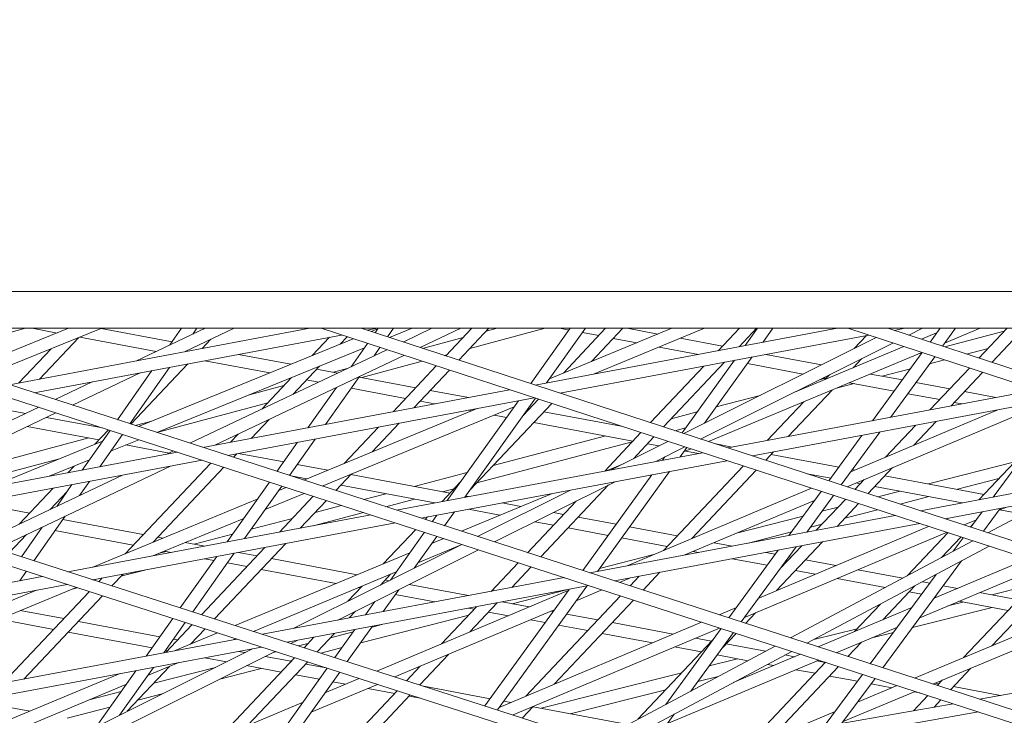
# Model space of a CAD drawing. Units: millimetres. Extents: x -5117 to 3817, y -4865 to 3817.
# Drawn here: x 582 to 701, y -1582 to -1498 of the extents above; entities that cross this region are included whole.
import ezdxf

# ---------------------------------------------------------------- set-up
doc = ezdxf.new("R2010")
doc.units = ezdxf.units.MM
doc.linetypes.add('STRICHPUNKT', pattern=[25.4, 12.7, -6.35, 0, -6.35])
doc.layers.add('DNA Tower XL.04', color=252, linetype='Continuous', plot=False)
doc.layers.add('SICHER-AMERICA', color=7, linetype='STRICHPUNKT')

msp = doc.modelspace()

# ---------------------------------------------------------------- linework, layer by layer
at = {"layer": 'DNA Tower XL.04', "color": 0, "linetype": 'Continuous', "lineweight": 0}
for p, q in [((84.8867407, -1531.1381962, 7739.685923), (735.1132699, -1531.1381986, 7739.685923)), ((46.0727583, -1535.5955804, 7739.685923), (773.9271986, -1535.5955787, 7739.685923)), ((491.8697059, -1535.5955794, 7739.685923), (743.6474716, -1616.53848, 7739.685923)), ((496.7707329, -1535.5955794, 7739.685923), (743.9487614, -1615.0597312, 7739.685923)), ((555.1916834, -1535.5955793, 7739.685923), (764.1181023, -1603.3052631, 7739.685923)), ((560.0571101, -1535.5955792, 7739.685923), (764.416029, -1601.82501, 7739.685923)), ((575.93074, -1540.5181195, 7739.685923), (588.1524937, -1535.5955792, 7739.685923)), ((577.8503165, -1541.3620706, 7739.685923), (592.1674441, -1535.5955792, 7739.685923)), ((582.9646003, -1535.5955792, 7739.685923), (578.5048626, -1536.8163598, 7739.685923)), ((617.2640305, -1535.5955791, 7739.685923), (581.030501, -1542.3927171, 7739.685923)), ((582.9644248, -1535.5956272, 7739.685923), (583.7529437, -1535.5956272, 7739.685923)), ((583.7526876, -1535.5955792, 7739.685923), (586.7544165, -1536.158681, 7739.685923)), ((592.0787185, -1535.631315, 7739.685923), (600.637675, -1537.236911, 7739.685923)), ((592.1673245, -1535.5956273, 7739.685923), (601.7895511, -1535.5956274, 7739.685923)), ((596.3323853, -1539.5221985, 7739.685923), (604.6110631, -1535.5955791, 7739.685923)), ((601.789585, -1535.5955791, 7739.685923), (600.3817593, -1537.6015596, 7739.685923)), ((602.1227552, -1538.4359686, 7739.685923), (608.111283, -1535.5955791, 7739.685923)), ((603.6221303, -1535.5955791, 7739.685923), (603.1286851, -1536.2986786, 7739.685923)), ((603.6220964, -1535.5956275, 7739.685923), (604.5107004, -1535.5956275, 7739.685923)), ((604.510746, -1535.5955791, 7739.685923), (604.4292833, -1535.6817982, 7739.685923)), ((608.111181, -1535.5956275, 7739.685923), (617.263772, -1535.5956276, 7739.685923)), ((618.6054486, -1535.5955791, 7739.685923), (784.3625195, -1589.6252598, 7739.685923)), ((623.4455801, -1535.5955791, 7739.685923), (784.6560751, -1588.1432714, 7739.685923)), ((625.3995642, -1535.5955791, 7739.685923), (624.1593433, -1535.8282352, 7739.685923)), ((624.6495648, -1535.9880263, 7739.685923), (625.4724757, -1535.6527101, 7739.685923)), ((625.5129534, -1535.5955791, 7739.685923), (625.1250839, -1536.1430252, 7739.685923)), ((625.3993051, -1535.5956277, 7739.685923), (625.512919, -1535.5956277, 7739.685923)), ((627.3512844, -1535.5955791, 7739.685923), (626.6185171, -1536.6298202, 7739.685923)), ((626.8580119, -1536.7078852, 7739.685923), (629.5877595, -1535.5955791, 7739.685923)), ((628.5105028, -1537.2465262, 7739.685923), (631.9912729, -1535.5955791, 7739.685923)), ((629.5876401, -1535.5956277, 7739.685923), (631.9911703, -1535.5956278, 7739.685923)), ((630.5850384, -1537.9227356, 7739.685923), (635.4914929, -1535.5955791, 7739.685923)), ((636.7960559, -1535.5955791, 7739.685923), (633.6525581, -1538.9226152, 7739.685923)), ((638.8596938, -1535.5955791, 7739.685923), (635.2302927, -1539.4368889, 7739.685923)), ((635.4913901, -1535.5956278, 7739.685923), (636.7960098, -1535.5956278, 7739.685923)), ((645.6455814, -1535.595579, 7739.685923), (636.556433, -1538.0333197, 7739.685923)), ((639.8551516, -1535.5955791, 7739.685923), (638.5218163, -1535.9531841, 7739.685923)), ((638.8596477, -1535.5956279, 7739.685923), (639.8549697, -1535.5956279, 7739.685923)), ((648.6792596, -1535.595579, 7739.685923), (643.907626, -1542.2653266, 7739.685923)), ((680.9036408, -1535.595579, 7739.685923), (644.4342099, -1542.4369703, 7739.685923)), ((645.6453992, -1535.5956279, 7739.685923), (647.392554, -1535.5956279, 7739.685923)), ((650.5235996, -1535.595579, 7739.685923), (645.8143999, -1542.178057, 7739.685923)), ((646.1737791, -1541.6757199, 7739.685923), (660.9236773, -1535.595579, 7739.685923)), ((647.3922934, -1535.595579, 7739.685923), (648.5269777, -1535.8084373, 7739.685923)), ((652.9387108, -1535.595579, 7739.685923), (647.844812, -1540.9868938, 7739.685923)), ((655.0023487, -1535.595579, 7739.685923), (651.2249191, -1539.5935602, 7739.685923)), ((651.460513, -1541.1188886, 7739.685923), (664.8595864, -1535.595579, 7739.685923)), ((655.527827, -1535.595579, 7739.685923), (659.236103, -1536.2912237, 7739.685923)), ((655.5280883, -1535.595628, 7739.685923), (660.9235582, -1535.5956281, 7739.685923)), ((664.8594672, -1535.5956281, 7739.685923), (669.0813192, -1535.5956282, 7739.685923)), ((669.0813657, -1535.595579, 7739.685923), (666.5345298, -1538.2911163, 7739.685923)), ((671.1450036, -1535.595579, 7739.685923), (669.0427308, -1537.8205966, 7739.685923)), ((671.2733889, -1535.595579, 7739.685923), (669.7634895, -1537.6853877, 7739.685923)), ((671.1449571, -1535.5956282, 7739.685923), (671.2733534, -1535.5956282, 7739.685923)), ((673.1239385, -1535.595579, 7739.685923), (671.9041814, -1537.2838099, 7739.685923)), ((673.123903, -1535.5956282, 7739.685923), (680.9033777, -1535.5956283, 7739.685923)), ((682.1713751, -1535.595579, 7739.685923), (804.3870866, -1575.5079094, 7739.685923)), ((687.0032571, -1535.5955789, 7739.685923), (804.6763736, -1574.0244213, 7739.685923)), ((689.0391745, -1535.5955789, 7739.685923), (687.7460587, -1535.8381578, 7739.685923)), ((689.5172217, -1536.4165715, 7739.685923), (691.1630231, -1535.5955789, 7739.685923)), ((691.1629239, -1535.5956284, 7739.685923), (693.2817146, -1535.5956285, 7739.685923)), ((693.2817507, -1535.5955789, 7739.685923), (692.0734271, -1537.2513587, 7739.685923)), ((695.1386945, -1535.5955789, 7739.685923), (693.5729939, -1537.7410765, 7739.685923)), ((693.8408737, -1537.3739976, 7739.685923), (698.1056811, -1535.5955789, 7739.685923)), ((701.3666756, -1535.5955789, 7739.685923), (697.979788, -1539.1802157, 7739.685923)), ((698.1055622, -1535.5956285, 7739.685923), (701.3666287, -1535.5956285, 7739.685923)), ((703.4303135, -1535.5955789, 7739.685923), (699.556821, -1539.6952318, 7739.685923)), ((621.0872444, -1536.4045379, 7739.685923), (584.0131774, -1543.3593544, 7739.685923)), ((589.3654194, -1536.7241471, 7739.685923), (584.6513298, -1541.7134768, 7739.685923)), ((589.4935809, -1536.6725277, 7739.685923), (598.6994622, -1538.3994818, 7739.685923)), ((596.5713, -1547.4292395, 7739.685923), (622.4984817, -1536.8645406, 7739.685923)), ((605.3263406, -1536.9164916, 7739.685923), (604.2715467, -1538.0328715, 7739.685923)), ((619.6309498, -1536.6777278, 7739.685923), (617.5488482, -1538.8813965, 7739.685923)), ((621.7489255, -1536.6202175, 7739.685923), (620.9043411, -1537.5141143, 7739.685923)), ((635.7577399, -1536.6945189, 7739.685923), (630.8528438, -1538.0100287, 7739.685923)), ((684.677082, -1536.4138747, 7739.685923), (647.4060071, -1543.4056485, 7739.685923)), ((650.1530839, -1536.1134826, 7739.685923), (652.1036517, -1536.4793945, 7739.685923)), ((653.8565918, -1536.8082329, 7739.685923), (656.6916816, -1537.3400744, 7739.685923)), ((661.9410405, -1536.7986497, 7739.685923), (667.0407682, -1537.7553203, 7739.685923)), ((662.368989, -1548.2829374, 7739.685923), (685.5746696, -1536.7070025, 7739.685923)), ((684.4021339, -1536.4654529, 7739.685923), (682.9251191, -1538.0287058, 7739.685923)), ((691.0438961, -1536.9151419, 7739.685923), (692.8764476, -1536.1509704, 7739.685923)), ((701.0324439, -1535.9493253, 7739.685923), (693.8573362, -1537.8339349, 7739.685923)), ((586.0340175, -1538.0659316, 7739.685923), (582.1431288, -1542.1839965, 7739.685923)), ((598.7854018, -1548.1467942, 7739.685923), (623.8590887, -1537.9298738, 7739.685923)), ((602.7915944, -1549.4451366, 7739.685923), (626.5390553, -1538.1815939, 7739.685923)), ((604.3632605, -1537.9358028, 7739.685923), (604.5761258, -1537.9757347, 7739.685923)), ((624.2170044, -1537.4247051, 7739.685923), (622.234053, -1540.2234786, 7739.685923)), ((625.7104375, -1537.9115001, 7739.685923), (625.0028265, -1538.9102351, 7739.685923)), ((659.3966191, -1537.8475004, 7739.685923), (664.147967, -1538.7388175, 7739.685923)), ((664.4013348, -1548.9453948, 7739.685923), (687.6054992, -1537.3702162, 7739.685923)), ((675.6466904, -1543.3357552, 7739.685923), (688.9217579, -1537.8000705, 7739.685923)), ((699.0834349, -1538.0121304, 7739.685923), (696.4893706, -1538.6934859, 7739.685923)), ((605.7788945, -1549.6884171, 7739.685923), (628.6135909, -1538.8578033, 7739.685923)), ((608.6438926, -1538.7388172, 7739.685923), (614.9812041, -1539.9276492, 7739.685923)), ((633.7923566, -1538.7746544, 7739.685923), (633.4666379, -1538.8620132, 7739.685923)), ((668.4879426, -1539.4508357, 7739.685923), (662.1566927, -1548.213738, 7739.685923)), ((670.6286346, -1539.049258, 7739.685923), (664.8522509, -1547.0441857, 7739.685923)), ((665.3500451, -1549.2546336, 7739.685923), (691.1074142, -1538.5138465, 7739.685923)), ((672.2835007, -1538.7388175, 7739.685923), (678.9824194, -1539.9954843, 7739.685923)), ((683.832735, -1539.252224, 7739.685923), (682.788185, -1540.3577619, 7739.685923)), ((691.1435102, -1538.5256345, 7739.685923), (685.1511022, -1546.7370999, 7739.685923)), ((692.643077, -1539.0153522, 7739.685923), (687.3025781, -1546.3334991, 7739.685923)), ((691.1244496, -1538.5517534, 7739.685923), (690.8328149, -1538.628354, 7739.685923)), ((693.8113751, -1539.3968867, 7739.685923), (692.0215832, -1539.8669924, 7739.685923)), ((600.3203205, -1540.3002569, 7739.685923), (595.5495032, -1547.0980916, 7739.685923)), ((602.5189339, -1539.8878135, 7739.685923), (595.669632, -1547.1370234, 7739.685923)), ((604.5761258, -1539.5018997, 7739.685923), (612.4165152, -1540.9726979, 7739.685923)), ((618.415909, -1540.1478377, 7739.685923), (615.18587, -1543.566468, 7739.685923)), ((618.075505, -1540.5081168, 7739.685923), (620.6254196, -1540.9864617, 7739.685923)), ((621.7578843, -1540.4493279, 7739.685923), (620.1133419, -1540.8903997, 7739.685923)), ((630.8113368, -1539.574174, 7739.685923), (623.5205973, -1541.5295752, 7739.685923)), ((632.5129027, -1540.1288114, 7739.685923), (627.294096, -1545.6523269, 7739.685923)), ((634.0906372, -1540.643085, 7739.685923), (629.802297, -1545.1818072, 7739.685923)), ((664.781917, -1540.1460583, 7739.685923), (658.3359817, -1546.9683504, 7739.685923)), ((667.2901181, -1539.6755386, 7739.685923), (659.9137163, -1547.482624, 7739.685923)), ((668.2157338, -1539.5019, 7739.685923), (668.4229614, -1539.5407743, 7739.685923)), ((670.0526309, -1539.8464881, 7739.685923), (676.7590926, -1541.1045699, 7739.685923)), ((689.7242991, -1540.4703957, 7739.685923), (686.3035818, -1541.3688794, 7739.685923)), ((696.8404324, -1540.3860945, 7739.685923), (692.0652802, -1545.440052, 7739.685923)), ((588.6050241, -1544.8474979, 7739.685923), (596.7997776, -1540.9606843, 7739.685923)), ((598.2099317, -1540.6961499, 7739.685923), (594.0565297, -1546.614243, 7739.685923)), ((615.0604161, -1541.5151199, 7739.685923), (611.4464489, -1545.3400947, 7739.685923)), ((616.850633, -1541.8045051, 7739.685923), (618.3196779, -1542.0800868, 7739.685923)), ((623.2312448, -1541.4106777, 7739.685923), (619.1425827, -1547.1814896, 7739.685923)), ((623.1908341, -1541.4677141, 7739.685923), (630.0348093, -1542.7515925, 7739.685923)), ((679.4695307, -1541.6130278, 7739.685923), (678.6893652, -1541.8179456, 7739.685923)), ((679.201099, -1541.562672, 7739.685923), (679.5281406, -1541.6240225, 7739.685923)), ((679.9293447, -1541.1993935, 7739.685923), (679.3828724, -1541.7777725, 7739.685923)), ((684.8946271, -1541.1045701, 7739.685923), (688.735673, -1541.8251214, 7739.685923)), ((698.4174654, -1540.9011106, 7739.685923), (694.5734812, -1544.9695323, 7739.685923)), ((586.5256214, -1544.173597, 7739.685923), (591.0094076, -1542.0469142, 7739.685923)), ((641.362111, -1543.013273, 7739.685923), (604.3622661, -1549.954166, 7739.685923)), ((614.1359573, -1542.4935547, 7739.685923), (609.8153572, -1543.6523544, 7739.685923)), ((620.4624713, -1542.7239212, 7739.685923), (617.0224656, -1547.5792076, 7739.685923)), ((622.2363908, -1542.8148328, 7739.685923), (628.8099373, -1544.0479807, 7739.685923)), ((704.9276656, -1543.0271651, 7739.685923), (667.6808737, -1550.0143835, 7739.685923)), ((680.2543188, -1543.0395722, 7739.685923), (674.9532643, -1548.6501376, 7739.685923)), ((682.9140015, -1542.2591846, 7739.685923), (680.7842997, -1542.8185709, 7739.685923)), ((682.3703342, -1542.1571967, 7739.685923), (687.7560458, -1543.1675157, 7739.685923)), ((690.3690159, -1542.1315243, 7739.685923), (694.4652571, -1542.8999483, 7739.685923)), ((644.3339082, -1543.9819511, 7739.685923), (607.3449424, -1550.9208033, 7739.685923)), ((631.7877494, -1543.0804309, 7739.685923), (636.3959308, -1543.9448911, 7739.685923)), ((644.487947, -1544.0321611, 7739.685923), (635.9496458, -1555.9669235, 7739.685923)), ((644.8546145, -1544.151679, 7739.685923), (642.9924048, -1546.1226169, 7739.685923)), ((647.6699012, -1543.3561439, 7739.685923), (647.5720045, -1543.4597565, 7739.685923)), ((671.5919571, -1543.6821468, 7739.685923), (666.2717037, -1545.0795615, 7739.685923)), ((707.8959036, -1543.9965109, 7739.685923), (670.6526709, -1550.9830617, 7739.685923)), ((682.064701, -1554.702893, 7739.685923), (707.2426366, -1544.1190589, 7739.685923)), ((689.3893887, -1543.4739186, 7739.685923), (693.2403851, -1544.1963366, 7739.685923)), ((696.2181972, -1543.2287867, 7739.685923), (700.0355388, -1543.9448913, 7739.685923)), ((708.381829, -1544.155201, 7739.685923), (699.6883507, -1555.948334, 7739.685923)), ((561.0454554, -1556.2589706, 7739.685923), (584.5506364, -1545.1103426, 7739.685923)), ((612.1705741, -1544.5736902, 7739.685923), (598.8138422, -1548.1560112, 7739.685923)), ((616.527041, -1553.8965734, 7739.685923), (637.4432275, -1545.2745911, 7739.685923)), ((618.7305513, -1554.6106955, 7739.685923), (641.9118565, -1545.0549955, 7739.685923)), ((630.5628774, -1544.3768191, 7739.685923), (632.3281639, -1544.7079736, 7739.685923)), ((642.4230831, -1544.3404076, 7739.685923), (633.8194153, -1556.3665388, 7739.685923)), ((646.432349, -1544.6659526, 7739.685923), (636.5572317, -1555.1176454, 7739.685923)), ((643.5854959, -1545.2935995, 7739.685923), (643.7470538, -1545.3239065, 7739.685923)), ((676.8490062, -1544.4595828, 7739.685923), (672.4450633, -1549.1206573, 7739.685923)), ((694.9933252, -1544.525175, 7739.685923), (695.967772, -1544.7079738, 7739.685923)), ((563.1316477, -1556.9296512, 7739.685923), (586.6300391, -1545.7842435, 7739.685923)), ((581.0695461, -1545.504389, 7739.685923), (582.9687107, -1545.860658, 7739.685923)), ((585.4769117, -1546.3311777, 7739.685923), (592.2219835, -1547.5965025, 7739.685923)), ((612.3435061, -1546.5747881, 7739.685923), (610.1820802, -1548.8624126, 7739.685923)), ((636.3959308, -1545.4710561, 7739.685923), (636.7881349, -1545.5446306, 7739.685923)), ((639.4930724, -1546.0520566, 7739.685923), (640.9967426, -1546.3341338, 7739.685923)), ((645.4999939, -1545.6527449, 7739.685923), (654.8282512, -1547.4026559, 7739.685923)), ((663.9877146, -1545.6794728, 7739.685923), (660.8349832, -1546.5075674, 7739.685923)), ((682.5229028, -1552.883143, 7739.685923), (700.2522738, -1545.4303985, 7739.685923)), ((700.0355388, -1545.4710563, 7739.685923), (700.1185207, -1545.4866231, 7739.685923)), ((583.1711699, -1547.4248029, 7739.685923), (591.8039784, -1549.0442529, 7739.685923)), ((598.185287, -1546.7715789, 7739.685923), (596.1917818, -1547.3062437, 7739.685923)), ((625.5414833, -1547.5072689, 7739.685923), (621.4041737, -1551.8861422, 7739.685923)), ((628.0496843, -1547.0367492, 7739.685923), (624.7842809, -1550.4928087, 7739.685923)), ((644.2751219, -1546.9491331, 7739.685923), (656.2344262, -1549.1926087, 7739.685923)), ((662.6047443, -1547.5936025, 7739.685923), (661.3030801, -1547.9354969, 7739.685923)), ((665.0254735, -1546.9577752, 7739.685923), (664.8887334, -1546.9936913, 7739.685923)), ((690.3126674, -1547.294994, 7739.685923), (686.6864282, -1551.1329573, 7739.685923)), ((692.8208685, -1546.8244743, 7739.685923), (690.1096893, -1549.6939502, 7739.685923)), ((590.5727578, -1548.8132851, 7739.685923), (573.6564685, -1553.3502916, 7739.685923)), ((593.1549629, -1547.8988661, 7739.685923), (589.7946194, -1552.6869471, 7739.685923)), ((592.9491884, -1547.8321779, 7739.685923), (591.3007532, -1549.5768597, 7739.685923)), ((594.6479364, -1548.3827147, 7739.685923), (591.9050081, -1552.291054, 7739.685923)), ((608.604085, -1548.3484147, 7739.685923), (607.6738791, -1549.3329322, 7739.685923)), ((617.8955382, -1548.9415908, 7739.685923), (614.7849164, -1553.3319789, 7739.685923)), ((652.9547919, -1548.577374, 7739.685923), (639.3638436, -1552.1471647, 7739.685923)), ((657.1963263, -1548.1745466, 7739.685923), (652.8248464, -1552.8012626, 7739.685923)), ((658.7740608, -1548.6888202, 7739.685923), (656.2945275, -1551.3131253, 7739.685923)), ((683.8607153, -1548.5053317, 7739.685923), (679.861947, -1553.9848899, 7739.685923)), ((686.0121912, -1548.101731, 7739.685923), (681.3620582, -1554.4738616, 7739.685923)), ((578.4414413, -1554.816718, 7739.685923), (592.2482933, -1549.1907601, 7739.685923)), ((593.222742, -1550.4134434, 7739.685923), (596.6299982, -1549.025069, 7739.685923)), ((595.0763799, -1549.6581308, 7739.685923), (600.2831846, -1550.6348882, 7739.685923)), ((615.7754211, -1549.3393088, 7739.685923), (613.2898713, -1552.8474589, 7739.685923)), ((656.1411557, -1549.2913251, 7739.685923), (637.4148346, -1554.2099699, 7739.685923)), ((653.6045471, -1552.6549967, 7739.685923), (660.4561866, -1549.2371209, 7739.685923)), ((657.9873664, -1549.5214471, 7739.685923), (659.3672845, -1549.7803094, 7739.685923)), ((658.9901993, -1551.6446887, 7739.685923), (662.4885324, -1549.8995783, 7739.685923)), ((662.7318983, -1549.9789051, 7739.685923), (661.9263104, -1551.0938964, 7739.685923)), ((662.3518938, -1550.5048585, 7739.685923), (663.2265335, -1550.1401349, 7739.685923)), ((666.2305581, -1549.541643, 7739.685923), (668.2157358, -1549.9140474, 7739.685923)), ((704.6898721, -1549.163523, 7739.685923), (697.9758137, -1556.2695931, 7739.685923)), ((601.2806183, -1550.53226, 7739.685923), (564.6227141, -1557.4090074, 7739.685923)), ((587.0343826, -1551.3153025, 7739.685923), (571.6910852, -1555.4304271, 7739.685923)), ((599.9885245, -1550.774647, 7739.685923), (600.8166093, -1550.3818821, 7739.685923)), ((608.4294674, -1550.7173545, 7739.685923), (608.0280659, -1551.1421926, 7739.685923)), ((608.6438946, -1550.6771296, 7739.685923), (614.1021104, -1551.7010499, 7739.685923)), ((664.6087748, -1550.5906862, 7739.685923), (627.6940311, -1557.5156148, 7739.685923)), ((660.0652886, -1551.1083906, 7739.685923), (659.7856185, -1551.4954741, 7739.685923)), ((662.6242412, -1550.39129, 7739.685923), (664.1479689, -1550.6771299, 7739.685923)), ((670.6924505, -1550.9755993, 7739.685923), (670.6776935, -1550.991218, 7739.685923)), ((673.2006516, -1550.5050796, 7739.685923), (672.2554281, -1551.5054916, 7739.685923)), ((672.9244828, -1550.797373, 7739.685923), (681.0726126, -1552.3259009, 7739.685923)), ((728.1464873, -1550.6098013, 7739.685923), (690.9275374, -1557.5917967, 7739.685923)), ((604.2632946, -1551.4988973, 7739.685923), (567.6206143, -1558.3727889, 7739.685923)), ((579.4507316, -1562.176, 7739.685923), (600.4559168, -1552.2131327, 7739.685923)), ((585.8078377, -1553.4348374, 7739.685923), (590.6562515, -1551.4592261, 7739.685923)), ((588.8123211, -1552.2105831, 7739.685923), (588.0536623, -1553.0135375, 7739.685923)), ((605.3076223, -1551.837347, 7739.685923), (594.9635355, -1562.7853907, 7739.685923)), ((606.8874945, -1552.3493582, 7739.685923), (598.3436427, -1561.3920572, 7739.685923)), ((615.7247724, -1552.0054491, 7739.685923), (619.4290095, -1552.7003361, 7739.685923)), ((667.580572, -1551.5593643, 7739.685923), (630.6767075, -1558.4822522, 7739.685923)), ((653.0478997, -1552.7594195, 7739.685923), (655.1648509, -1551.8766538, 7739.685923)), ((669.538038, -1552.1974141, 7739.685923), (659.9082216, -1562.3894837, 7739.685923)), ((687.5594145, -1552.3931272, 7739.685923), (684.5971398, -1555.5283592, 7739.685923)), ((702.3187198, -1551.673119, 7739.685923), (691.8882155, -1554.3548267, 7739.685923)), ((731.1147252, -1551.5791472, 7739.685923), (693.8993347, -1558.5604749, 7739.685923)), ((577.3645393, -1561.5053194, 7739.685923), (594.6655469, -1553.2993627, 7739.685923)), ((614.9558084, -1553.3873622, 7739.685923), (616.8845881, -1553.7491868, 7739.685923)), ((622.2734221, -1553.1502682, 7739.685923), (620.3864998, -1555.1473617, 7739.685923)), ((622.2062795, -1553.2213311, 7739.685923), (634.1655838, -1555.4648067, 7739.685923)), ((636.2535624, -1552.9641094, 7739.685923), (629.8296332, -1554.651415, 7739.685923)), ((658.5100716, -1553.2609221, 7739.685923), (650.1726128, -1564.8005607, 7739.685923)), ((660.6507635, -1552.8593444, 7739.685923), (651.9484393, -1564.9039828, 7739.685923)), ((671.1157726, -1552.7116878, 7739.685923), (663.3314827, -1560.9504766, 7739.685923)), ((677.2605885, -1553.1369588, 7739.685923), (680.0929854, -1553.6682952, 7739.685923)), ((682.7059555, -1552.6323037, 7739.685923), (682.991982, -1552.6859602, 7739.685923)), ((686.6367273, -1553.369687, 7739.685923), (698.5960316, -1555.6131626, 7739.685923)), ((700.3858441, -1553.718849, 7739.685923), (695.3710147, -1555.0081737, 7739.685923)), ((586.3010495, -1554.8684795, 7739.685923), (582.1951038, -1559.2141579, 7739.685923)), ((588.5611414, -1554.4445033, 7739.685923), (586.719926, -1557.0680115, 7739.685923)), ((590.6715301, -1554.0486102, 7739.685923), (589.4668517, -1555.7651305, 7739.685923)), ((612.3813121, -1554.1298159, 7739.685923), (607.2675526, -1561.3474688, 7739.685923)), ((613.8763571, -1554.6143358, 7739.685923), (609.3876697, -1560.9497507, 7739.685923)), ((613.5011666, -1555.1438865, 7739.685923), (614.3855129, -1554.779345, 7739.685923)), ((618.893315, -1554.5436018, 7739.685923), (618.8066275, -1554.6353506, 7739.685923)), ((620.9814075, -1554.5177193, 7739.685923), (632.3281659, -1556.646286, 7739.685923)), ((635.3967423, -1554.161765, 7739.685923), (633.2046295, -1556.481868, 7739.685923)), ((639.5309286, -1561.3517625, 7739.685923), (654.0868278, -1554.0906894, 7739.685923)), ((653.2987531, -1554.4838131, 7739.685923), (645.1033675, -1563.1577001, 7739.685923)), ((655.5205935, -1564.2338735, 7739.685923), (677.7705364, -1554.8808547, 7739.685923)), ((684.1361533, -1553.8321343, 7739.685923), (683.0194053, -1555.0140856, 7739.685923)), ((683.1580713, -1554.2432823, 7739.685923), (683.6589152, -1554.3372368, 7739.685923)), ((685.4118553, -1554.6660752, 7739.685923), (695.9677739, -1556.6462862, 7739.685923)), ((587.9716275, -1555.284489, 7739.685923), (585.9345249, -1557.4405312, 7739.685923)), ((611.8774276, -1557.4356613, 7739.685923), (616.5890232, -1555.4934672, 7739.685923)), ((617.6660561, -1555.8425162, 7739.685923), (613.5844127, -1560.1624733, 7739.685923)), ((626.440053, -1555.5417202, 7739.685923), (623.7685261, -1556.2434219, 7739.685923)), ((634.6700161, -1554.9309224, 7739.685923), (633.274104, -1555.2975718, 7739.685923)), ((635.5424592, -1560.0591638, 7739.685923), (646.3952219, -1555.5335769, 7739.685923)), ((636.0552607, -1555.8192959, 7739.685923), (636.3959327, -1555.8832035, 7739.685923)), ((637.4939568, -1560.6916127, 7739.685923), (648.7011755, -1555.1009973, 7739.685923)), ((678.9318614, -1555.2593968, 7739.685923), (675.0571466, -1560.5689629, 7739.685923)), ((680.4319726, -1555.7483686, 7739.685923), (677.2086225, -1560.1653621, 7739.685923)), ((688.4562782, -1555.2371861, 7739.685923), (685.799454, -1555.920262, 7739.685923)), ((691.9390773, -1555.890533, 7739.685923), (688.4557578, -1556.7861028, 7739.685923)), ((577.578981, -1556.7878973, 7739.685923), (583.4473805, -1557.8887649, 7739.685923)), ((591.0894082, -1564.3823672, 7739.685923), (610.9044417, -1556.2142975, 7739.685923)), ((619.2459284, -1556.3545273, 7739.685923), (616.0926137, -1559.6919536, 7739.685923)), ((621.0811391, -1556.9492895, 7739.685923), (617.8927039, -1557.7867621, 7739.685923)), ((629.8845238, -1556.1878771, 7739.685923), (626.4117255, -1557.1000403, 7739.685923)), ((640.4636996, -1556.6462859, 7739.685923), (642.7143571, -1557.0684924, 7739.685923)), ((649.3953627, -1556.4309825, 7739.685923), (643.5234952, -1562.6456889, 7739.685923)), ((662.5109564, -1562.9225339, 7739.685923), (678.1313758, -1556.3563114, 7739.685923)), ((681.8797498, -1556.2202817, 7739.685923), (678.3555968, -1559.9501984, 7739.685923)), ((680.9964858, -1557.1551166, 7739.685923), (679.0379076, -1557.6586718, 7739.685923)), ((683.4574844, -1556.7345554, 7739.685923), (680.8637978, -1559.4796787, 7739.685923)), ((699.0641565, -1560.2439848, 7739.685923), (706.7544322, -1556.1489552, 7739.685923)), ((700.3812006, -1557.5363945, 7739.685923), (701.20228, -1557.1904972, 7739.685923)), ((587.7203559, -1558.2536747, 7739.685923), (583.9520179, -1563.6230983, 7739.685923)), ((624.6123833, -1558.0937088, 7739.685923), (588.0735665, -1564.9481164, 7739.685923)), ((623.7243385, -1557.8059078, 7739.685923), (617.6711874, -1559.395825, 7739.685923)), ((631.4520168, -1558.33681, 7739.685923), (631.1650614, -1558.6405198, 7739.685923)), ((632.5583291, -1558.1292741, 7739.685923), (631.9991821, -1558.9108448, 7739.685923)), ((634.6885596, -1557.7296588, 7739.685923), (633.4963884, -1559.3960653, 7739.685923)), ((636.3959327, -1557.4093685, 7739.685923), (640.1900642, -1558.121119, 7739.685923)), ((646.6408096, -1557.8050654, 7739.685923), (647.8778283, -1558.0371208, 7739.685923)), ((649.6307684, -1558.3659592, 7739.685923), (654.202072, -1559.2235014, 7739.685923)), ((687.8554386, -1558.1680994, 7739.685923), (651.0257962, -1565.0770637, 7739.685923)), ((676.7520913, -1558.2463607, 7739.685923), (668.726496, -1560.3097605, 7739.685923)), ((685.7499018, -1557.4817849, 7739.685923), (681.7893928, -1558.5000413, 7739.685923)), ((698.3827722, -1557.7194157, 7739.685923), (697.0142977, -1559.575819, 7739.685923)), ((700.5453375, -1557.3137347, 7739.685923), (698.5167857, -1560.0655655, 7739.685923)), ((700.4833295, -1557.4933705, 7739.685923), (703.2537065, -1558.0130724, 7739.685923)), ((584.9734302, -1559.5565557, 7739.685923), (582.4568231, -1563.1424148, 7739.685923)), ((584.7548923, -1559.6602093, 7739.685923), (584.8837233, -1559.684377, 7739.685923)), ((587.449549, -1558.6395417, 7739.685923), (597.1596249, -1560.4610789, 7739.685923)), ((627.5950597, -1559.0603461, 7739.685923), (591.0714667, -1565.9118979, 7739.685923)), ((598.3123628, -1563.0273951, 7739.685923), (609.2807027, -1558.5060723, 7739.685923)), ((615.1478854, -1558.5077145, 7739.685923), (610.196422, -1559.8082631, 7739.685923)), ((644.4174828, -1558.914151, 7739.685923), (646.6529563, -1559.333509, 7739.685923)), ((648.4058964, -1559.6623474, 7739.685923), (653.2310215, -1560.5675046, 7739.685923)), ((690.8272358, -1559.1367776, 7739.685923), (654.0084725, -1566.043701, 7739.685923)), ((655.8317415, -1559.5292151, 7739.685923), (661.5900728, -1560.6094348, 7739.685923)), ((671.4076995, -1568.1144335, 7739.685923), (691.8935231, -1559.4843414, 7739.685923)), ((679.06361, -1559.2008466, 7739.685923), (677.6466299, -1559.5651556, 7739.685923)), ((694.004892, -1558.594882, 7739.685923), (694.2368722, -1558.4971554, 7739.685923)), ((696.183167, -1559.3049061, 7739.685923), (697.6783191, -1558.6750412, 7739.685923)), ((697.3645875, -1559.1006336, 7739.685923), (696.9388516, -1559.5512268, 7739.685923)), ((583.0921611, -1560.4488513, 7739.685923), (580.9921003, -1562.6715277, 7739.685923)), ((586.503073, -1559.9881549, 7739.685923), (595.9347529, -1561.7574672, 7739.685923)), ((598.9125651, -1560.7899173, 7739.685923), (599.5254627, -1560.9048923, 7739.685923)), ((607.9377634, -1560.4015211, 7739.685923), (603.3148943, -1561.6157612, 7739.685923)), ((630.02449, -1559.8476853, 7739.685923), (626.107261, -1563.9936284, 7739.685923)), ((631.0834325, -1560.1908715, 7739.685923), (626.9691123, -1565.9418322, 7739.685923)), ((632.5806388, -1560.676092, 7739.685923), (629.836903, -1564.5112618, 7739.685923)), ((669.6926305, -1570.4646121, 7739.685923), (694.0717982, -1560.1943654, 7739.685923)), ((675.3608136, -1560.1528445, 7739.685923), (670.1938857, -1561.4812741, 7739.685923)), ((694.2214616, -1560.2431493, 7739.685923), (689.3163801, -1565.4346223, 7739.685923)), ((695.7991962, -1560.757423, 7739.685923), (693.469564, -1563.2230746, 7739.685923)), ((696.0766045, -1560.8478462, 7739.685923), (694.8788765, -1562.4726234, 7739.685923)), ((602.2304002, -1561.4123183, 7739.685923), (604.5761297, -1561.8523595, 7739.685923)), ((611.8317999, -1562.0174153, 7739.685923), (604.172664, -1570.1237428, 7739.685923)), ((614.340001, -1561.5468956, 7739.685923), (605.7555113, -1570.6326052, 7739.685923)), ((615.2482859, -1571.7886559, 7739.685923), (635.5778558, -1561.6474417, 7739.685923)), ((630.2933679, -1563.8732192, 7739.685923), (635.30717, -1561.7824707, 7739.685923)), ((631.9503864, -1561.5570532, 7739.685923), (633.4147523, -1560.9464147, 7739.685923)), ((654.860691, -1560.8732184, 7739.685923), (660.3652008, -1561.905823, 7739.685923)), ((663.3430129, -1560.9382732, 7739.685923), (663.3551134, -1560.9405432, 7739.685923)), ((666.0315326, -1561.4426193, 7739.685923), (668.2157377, -1561.8523598, 7739.685923)), ((675.9182357, -1561.933594, 7739.685923), (669.3018884, -1571.0000505, 7739.685923)), ((679.1111851, -1561.3346207, 7739.685923), (673.5634379, -1567.2062825, 7739.685923)), ((676.6029841, -1561.8051404, 7739.685923), (674.0066373, -1564.5530793, 7739.685923)), ((675.2466786, -1572.9266612, 7739.685923), (697.2263418, -1561.2226111, 7739.685923)), ((677.2306281, -1573.5696272, 7739.685923), (699.2059623, -1561.8678823, 7739.685923)), ((599.9253141, -1562.5060665, 7739.685923), (598.9654398, -1562.7581865, 7739.685923)), ((599.6859788, -1562.4611689, 7739.685923), (600.5083629, -1562.615442, 7739.685923)), ((606.0205082, -1563.10757, 7739.685923), (601.6289034, -1569.3059606, 7739.685923)), ((608.1406252, -1562.7098519, 7739.685923), (603.1261901, -1569.7873166, 7739.685923)), ((608.257494, -1571.4369564, 7739.685923), (629.3218978, -1562.6531293, 7739.685923)), ((608.6438966, -1562.615442, 7739.685923), (610.8718694, -1563.033393, 7739.685923)), ((620.6339381, -1570.778348, 7739.685923), (637.6148276, -1562.3075914, 7739.685923)), ((658.7598848, -1562.8722002, 7739.685923), (652.1973756, -1564.5594371, 7739.685923)), ((663.5212027, -1562.4978653, 7739.685923), (664.1479709, -1562.6154423, 7739.685923)), ((673.7667598, -1562.3371947, 7739.685923), (667.8001188, -1570.5133512, 7739.685923)), ((672.2835046, -1562.6154423, 7739.685923), (673.4095522, -1562.8266803, 7739.685923)), ((675.0428951, -1563.1330832, 7739.685923), (675.3023172, -1563.1817488, 7739.685923)), ((604.5761297, -1563.3785245, 7739.685923), (605.6816054, -1563.5859034, 7739.685923)), ((607.3042673, -1563.8903026, 7739.685923), (609.6469974, -1564.3297812, 7739.685923)), ((612.6248095, -1563.3622314, 7739.685923), (622.9682641, -1565.3025857, 7739.685923)), ((642.3829238, -1563.8528545, 7739.685923), (639.1151631, -1567.311409, 7739.685923)), ((643.9627961, -1564.3648656, 7739.685923), (641.6233641, -1566.8408893, 7739.685923)), ((668.2157377, -1563.3785248, 7739.685923), (672.4299251, -1564.1690747, 7739.685923)), ((677.0552574, -1563.5105872, 7739.685923), (680.7090977, -1564.1960202, 7739.685923)), ((695.8843161, -1563.6366407, 7739.685923), (686.3769797, -1576.5338123, 7739.685923)), ((690.8342193, -1570.4873466, 7739.685923), (706.049003, -1564.0984194, 7739.685923)), ((692.5711637, -1568.1310956, 7739.685923), (703.8678257, -1563.3874494, 7739.685923)), ((706.5631734, -1564.2660169, 7739.685923), (696.1348759, -1575.3031882, 7739.685923)), ((584.9785415, -1565.5287199, 7739.685923), (548.8406517, -1572.3079166, 7739.685923)), ((583.0497953, -1564.9086559, 7739.685923), (582.2562178, -1566.0394073, 7739.685923)), ((594.7197841, -1565.2275009, 7739.685923), (593.3738058, -1566.6520665, 7739.685923)), ((597.340467, -1564.7358805, 7739.685923), (594.4725553, -1565.4891645, 7739.685923)), ((610.458207, -1572.1444537, 7739.685923), (627.6648792, -1564.9692953, 7739.685923)), ((611.3999375, -1564.6586196, 7739.685923), (620.4439712, -1566.3552123, 7739.685923)), ((626.9787074, -1565.255428, 7739.685923), (625.7605455, -1566.5447143, 7739.685923)), ((656.9827672, -1565.4857457, 7739.685923), (655.8819291, -1566.6508581, 7739.685923)), ((659.4909682, -1565.015226, 7739.685923), (657.4618014, -1567.1628692, 7739.685923)), ((674.063268, -1564.4754775, 7739.685923), (674.0774452, -1564.4781371, 7739.685923)), ((675.8303854, -1564.8069755, 7739.685923), (678.2025195, -1565.25197, 7739.685923)), ((683.3823865, -1564.6975091, 7739.685923), (688.7941384, -1565.7127131, 7739.685923)), ((692.8166253, -1565.2701692, 7739.685923), (684.8728172, -1576.0463375, 7739.685923)), ((708.140908, -1564.7802905, 7739.685923), (699.5490343, -1573.8738153, 7739.685923)), ((587.9764417, -1566.4925013, 7739.685923), (551.8565953, -1573.2683132, 7739.685923)), ((591.2081831, -1565.9558502, 7739.685923), (591.518032, -1565.8281256, 7739.685923)), ((592.2115831, -1565.6980206, 7739.685923), (591.7909585, -1566.143204, 7739.685923)), ((647.9441483, -1565.6551577, 7739.685923), (611.5244189, -1572.4872254, 7739.685923)), ((650.9268247, -1566.621795, 7739.685923), (614.5223191, -1573.4510068, 7739.685923)), ((623.5733948, -1566.6754386, 7739.685923), (621.8571552, -1568.4918838, 7739.685923)), ((626.337054, -1565.9345454, 7739.685923), (626.8069951, -1566.0227028, 7739.685923)), ((629.2490015, -1566.4808049, 7739.685923), (636.3959347, -1567.8215158, 7739.685923)), ((650.6728924, -1566.6694308, 7739.685923), (639.8825983, -1581.6039688, 7739.685923)), ((647.9403533, -1565.6539278, 7739.685923), (647.9124176, -1565.6611102, 7739.685923)), ((654.6169115, -1566.2408863, 7739.685923), (655.9543912, -1565.6786613, 7739.685923)), ((680.8758083, -1565.7534589, 7739.685923), (686.6747209, -1566.8412913, 7739.685923)), ((690.2380874, -1566.6432264, 7739.685923), (686.3732842, -1570.7336828, 7739.685923)), ((691.1541425, -1566.1554322, 7739.685923), (692.0413518, -1566.321866, 7739.685923)), ((693.6784718, -1566.6289774, 7739.685923), (695.3856785, -1566.9492365, 7739.685923)), ((704.4667352, -1566.4848591, 7739.685923), (699.5298394, -1567.72665, 7739.685923)), ((578.6947314, -1571.1140925, 7739.685923), (589.0607027, -1566.8410755, 7739.685923)), ((590.649107, -1567.3517244, 7739.685923), (580.2545124, -1578.353225, 7739.685923)), ((580.2968878, -1568.8312145, 7739.685923), (584.2950773, -1567.1830976, 7739.685923)), ((592.2319543, -1567.8605869, 7739.685923), (582.7627135, -1577.8827053, 7739.685923)), ((589.1797882, -1566.8793597, 7739.685923), (588.5955725, -1567.0328095, 7739.685923)), ((623.1320551, -1566.8594767, 7739.685923), (623.3592419, -1566.9020952, 7739.685923)), ((625.3290784, -1576.9252232, 7739.685923), (648.4278993, -1567.2153689, 7739.685923)), ((627.9722022, -1567.1177242, 7739.685923), (626.0848918, -1569.75579, 7739.685923)), ((627.5623786, -1567.6905721, 7739.685923), (632.3281679, -1568.5845983, 7739.685923)), ((648.5322005, -1567.0710085, 7739.685923), (638.3808643, -1581.1211831, 7739.685923)), ((648.2378096, -1567.1262341, 7739.685923), (641.6788664, -1568.8125541, 7739.685923)), ((654.7413577, -1567.8580237, 7739.685923), (643.3188353, -1579.9474693, 7739.685923)), ((649.3972295, -1568.4350395, 7739.685923), (652.4988159, -1567.131252, 7739.685923)), ((689.5426298, -1567.3792895, 7739.685923), (691.0529938, -1567.6626224, 7739.685923)), ((692.6901139, -1567.9697338, 7739.685923), (692.8735068, -1568.004137, 7739.685923)), ((698.0636352, -1567.4516011, 7739.685923), (702.7268062, -1568.3263769, 7739.685923)), ((625.1044116, -1568.5482945, 7739.685923), (623.9546613, -1570.1554053, 7739.685923)), ((637.3625503, -1569.166351, 7739.685923), (633.130015, -1573.64601, 7739.685923)), ((639.8707513, -1568.6958313, 7739.685923), (636.5532761, -1572.207003, 7739.685923)), ((640.4637015, -1568.5845983, 7739.685923), (643.7182448, -1569.1951262, 7739.685923)), ((656.32123, -1568.3700348, 7739.685923), (646.7469856, -1578.5032876, 7739.685923)), ((686.0849035, -1568.8547741, 7739.685923), (682.9524129, -1572.1701605, 7739.685923)), ((696.0543728, -1568.6008436, 7739.685923), (694.2399285, -1569.0572357, 7739.685923)), ((695.5514634, -1568.5065015, 7739.685923), (701.5019342, -1569.6227651, 7739.685923)), ((582.3268534, -1569.6168745, 7739.685923), (587.578155, -1570.6019792, 7739.685923)), ((622.7647711, -1569.7154021, 7739.685923), (622.0031472, -1570.5214947, 7739.685923)), ((636.4191419, -1570.1648419, 7739.685923), (623.3970313, -1573.5128579, 7739.685923)), ((627.5224414, -1577.6303576, 7739.685923), (646.7394871, -1569.552252, 7739.685923)), ((636.3959347, -1569.3476808, 7739.685923), (637.0714863, -1569.4744093, 7739.685923)), ((638.8244265, -1569.8032477, 7739.685923), (641.2079149, -1570.2503722, 7739.685923)), ((646.394664, -1569.6972023, 7739.685923), (646.606102, -1569.7368665, 7739.685923)), ((648.2357715, -1570.0425803, 7739.685923), (652.0086028, -1570.7503351, 7739.685923)), ((666.6206182, -1570.1310941, 7739.685923), (668.7264729, -1569.2439577, 7739.685923)), ((671.0086896, -1569.910194, 7739.685923), (669.8202352, -1571.1680384, 7739.685923)), ((678.5790169, -1574.0066183, 7739.685923), (689.8721943, -1569.2644353, 7739.685923)), ((699.5766571, -1569.2615976, 7739.685923), (689.9534541, -1571.6821481, 7739.685923)), ((690.2203221, -1577.7793776, 7739.685923), (710.3537011, -1569.3503292, 7739.685923)), ((579.782432, -1570.6657251, 7739.685923), (586.353283, -1571.8983674, 7739.685923)), ((589.3310951, -1570.9308176, 7739.685923), (599.169987, -1572.7765198, 7739.685923)), ((600.7196727, -1570.5892653, 7739.685923), (597.5126396, -1575.1157299, 7739.685923)), ((602.2169595, -1571.0706213, 7739.685923), (599.6327567, -1574.7180119, 7739.685923)), ((603.0308125, -1571.3322632, 7739.685923), (599.8747293, -1574.6726197, 7739.685923)), ((624.8238056, -1571.5185254, 7739.685923), (621.7735345, -1575.7821674, 7739.685923)), ((625.9563415, -1571.3060701, 7739.685923), (624.7547925, -1571.6149913, 7739.685923)), ((640.0995811, -1581.3036492, 7739.685923), (664.5051085, -1571.0222979, 7739.685923)), ((643.8843341, -1570.7524483, 7739.685923), (645.6350515, -1571.0808697, 7739.685923)), ((647.2647211, -1571.3865835, 7739.685923), (650.7837308, -1572.0467233, 7739.685923)), ((653.7615429, -1571.0791735, 7739.685923), (661.1015765, -1572.4561086, 7739.685923)), ((588.1062231, -1572.2272058, 7739.685923), (598.2155437, -1574.1236384, 7739.685923)), ((601.00782, -1574.4600604, 7739.685923), (606.1239219, -1572.326653, 7739.685923)), ((604.6136598, -1571.8411257, 7739.685923), (602.8747678, -1573.6815457, 7739.685923)), ((620.2505345, -1572.3764367, 7739.685923), (618.1372168, -1574.613144, 7739.685923)), ((622.4947525, -1572.196053, 7739.685923), (619.7555664, -1572.9003043, 7739.685923)), ((622.693575, -1571.9181406, 7739.685923), (620.2740654, -1575.3001099, 7739.685923)), ((641.7927226, -1582.2180461, 7739.685923), (666.6888577, -1571.7300158, 7739.685923)), ((652.536671, -1572.3755617, 7739.685923), (658.5949983, -1573.5120584, 7739.685923)), ((666.8695176, -1571.7885647, 7739.685923), (660.1868064, -1580.9459605, 7739.685923)), ((668.3712872, -1572.2752641, 7739.685923), (663.2239751, -1579.3286849, 7739.685923)), ((668.6796638, -1572.3752039, 7739.685923), (667.0045422, -1574.1481304, 7739.685923)), ((683.2916878, -1571.8110765, 7739.685923), (678.0634669, -1573.1261451, 7739.685923)), ((680.7656856, -1574.7152824, 7739.685923), (688.1352499, -1571.6206863, 7739.685923)), ((687.6657551, -1572.2575792, 7739.685923), (685.0541814, -1572.9144755, 7739.685923)), ((692.4097063, -1578.4889217, 7739.685923), (708.594087, -1571.7131625, 7739.685923)), ((608.4293939, -1573.0678288, 7739.685923), (572.4326473, -1579.8205481, 7739.685923)), ((600.7926489, -1573.080919, 7739.685923), (601.2903995, -1573.1742932, 7739.685923)), ((603.0433396, -1573.5031316, 7739.685923), (603.2221711, -1573.5366791, 7739.685923)), ((608.0921627, -1573.1310909, 7739.685923), (608.3246348, -1573.0341503, 7739.685923)), ((614.9807523, -1573.5983865, 7739.685923), (615.7305665, -1573.2243487, 7739.685923)), ((617.0297836, -1573.6011096, 7739.685923), (615.8959703, -1573.8926158, 7739.685923)), ((617.7423334, -1572.8469563, 7739.685923), (616.5543695, -1574.1042816, 7739.685923)), ((651.7726554, -1585.4264498, 7739.685923), (673.4058589, -1573.9068876, 7739.685923)), ((665.8489287, -1573.1870894, 7739.685923), (656.8284065, -1582.73429, 7739.685923)), ((663.7748653, -1572.9575975, 7739.685923), (665.7208473, -1573.3226491, 7739.685923)), ((667.4737874, -1573.6514875, 7739.685923), (672.2151528, -1574.540932, 7739.685923)), ((683.8251953, -1573.4305461, 7739.685923), (682.1786691, -1575.1732075, 7739.685923)), ((735.6116776, -1573.7345807, 7739.685923), (698.0279239, -1580.3096955, 7739.685923)), ((611.4272941, -1574.0316103, 7739.685923), (575.4485909, -1580.7809448, 7739.685923)), ((588.7382935, -1585.0129157, 7739.685923), (610.3449143, -1574.2346566, 7739.685923)), ((590.7893324, -1585.6660482, 7739.685923), (613.0600415, -1574.5565149, 7739.685923)), ((599.8382056, -1574.4280376, 7739.685923), (600.0655275, -1574.4706814, 7739.685923)), ((608.6438985, -1574.5537544, 7739.685923), (609.415187, -1574.6984423, 7739.685923)), ((613.1727728, -1574.5927564, 7739.685923), (612.7902251, -1574.6911103, 7739.685923)), ((621.1369914, -1574.0939196, 7739.685923), (618.5728029, -1574.7531786, 7739.685923)), ((634.0030013, -1574.9061799, 7739.685923), (630.5189223, -1578.5936828, 7739.685923)), ((653.7626414, -1586.0662014, 7739.685923), (675.3898084, -1574.5498536, 7739.685923)), ((661.2682871, -1574.0135473, 7739.685923), (664.4959753, -1574.6190373, 7739.685923)), ((666.4002076, -1574.976257, 7739.685923), (670.0957353, -1575.6695102, 7739.685923)), ((668.3195277, -1578.3147393, 7739.685923), (676.4596524, -1574.8965728, 7739.685923)), ((674.5751569, -1574.983651, 7739.685923), (675.7344022, -1575.2011168, 7739.685923)), ((597.6812267, -1577.4724367, 7739.685923), (601.4394849, -1575.9052483, 7739.685923)), ((604.5761317, -1575.3168369, 7739.685923), (607.1918602, -1575.8075279, 7739.685923)), ((615.412518, -1575.312802, 7739.685923), (606.3518084, -1584.9025364, 7739.685923)), ((609.6338666, -1576.26563, 7739.685923), (613.7777719, -1577.0429955, 7739.685923)), ((616.9953653, -1575.8216644, 7739.685923), (609.7750695, -1583.4635293, 7739.685923)), ((611.8571934, -1575.1565444, 7739.685923), (615.0026439, -1575.7466073, 7739.685923)), ((615.0969078, -1575.6468396, 7739.685923), (614.8327922, -1575.7147444, 7739.685923)), ((616.7555841, -1576.0754457, 7739.685923), (619.2267168, -1576.5390116, 7739.685923)), ((660.327668, -1583.2975277, 7739.685923), (678.6463211, -1575.6052369, 7739.685923)), ((668.8677941, -1575.4391577, 7739.685923), (665.4316699, -1576.3034554, 7739.685923)), ((679.4582254, -1575.868362, 7739.685923), (670.7536016, -1585.0812199, 7739.685923)), ((672.4557394, -1576.1122293, 7739.685923), (673.2222305, -1576.2560172, 7739.685923)), ((678.4123589, -1575.7034813, 7739.685923), (679.4330917, -1575.8949631, 7739.685923)), ((581.346132, -1582.6589569, 7739.685923), (594.3551422, -1577.2342177, 7739.685923)), ((596.2655952, -1576.8758311, 7739.685923), (591.4636351, -1583.6534047, 7739.685923)), ((598.3857122, -1576.4781131, 7739.685923), (594.3068494, -1582.235094, 7739.685923)), ((600.3409017, -1576.363356, 7739.685923), (595.2265636, -1581.7763033, 7739.685923)), ((605.8559707, -1576.4739238, 7739.685923), (598.4333323, -1578.382302, 7739.685923)), ((611.4008549, -1576.5971037, 7739.685923), (606.3833635, -1577.8871128, 7739.685923)), ((619.3576283, -1576.5810977, 7739.685923), (608.7633472, -1591.3896908, 7739.685923)), ((620.8570973, -1577.0631553, 7739.685923), (610.2654772, -1591.8680289, 7739.685923)), ((615.5307121, -1577.3718339, 7739.685923), (618.4060372, -1577.9112233, 7739.685923)), ((630.5797402, -1576.345187, 7739.685923), (628.936075, -1578.0848203, 7739.685923)), ((662.1166403, -1577.1372938, 7739.685923), (645.1566821, -1581.4032782, 7739.685923)), ((681.0380977, -1576.3803731, 7739.685923), (673.2258967, -1584.6487026, 7739.685923)), ((675.9001871, -1576.7583818, 7739.685923), (678.2082197, -1577.1913513, 7739.685923)), ((683.9345957, -1577.3190814, 7739.685923), (679.3169895, -1583.5830923, 7739.685923)), ((697.0070838, -1576.5641819, 7739.685923), (694.5371029, -1579.1783767, 7739.685923)), ((583.5559588, -1583.3626538, 7739.685923), (595.0720124, -1578.5604754, 7739.685923)), ((617.4102448, -1581.8811355, 7739.685923), (625.3985409, -1578.5231635, 7739.685923)), ((619.0749575, -1579.5542147, 7739.685923), (623.205178, -1577.8180292, 7739.685923)), ((620.0321434, -1578.2162686, 7739.685923), (621.5710462, -1578.5049552, 7739.685923)), ((666.5098246, -1577.578988, 7739.685923), (664.049159, -1578.1979259, 7739.685923)), ((679.9611599, -1577.5201897, 7739.685923), (683.3216371, -1578.15059, 7739.685923)), ((685.4387582, -1577.8065562, 7739.685923), (681.4564086, -1583.2088102, 7739.685923)), ((683.3333142, -1580.662695, 7739.685923), (688.0973756, -1578.6681712, 7739.685923)), ((684.9587571, -1578.4577014, 7739.685923), (687.4733597, -1578.929422, 7739.685923)), ((692.6730341, -1578.3786768, 7739.685923), (693.1453362, -1578.4672772, 7739.685923)), ((693.5929254, -1577.9935548, 7739.685923), (692.9572307, -1578.6663656, 7739.685923)), ((594.477695, -1579.3993058, 7739.685923), (590.7815419, -1580.3495957, 7739.685923)), ((599.4491091, -1579.6699263, 7739.685923), (596.5004565, -1580.428032, 7739.685923)), ((627.7942235, -1579.2933407, 7739.685923), (616.5023831, -1591.2444744, 7739.685923)), ((629.3770708, -1579.8022032, 7739.685923), (619.9305334, -1589.8002926, 7739.685923)), ((624.2474655, -1579.0070313, 7739.685923), (627.4900164, -1579.6153095, 7739.685923)), ((630.9943893, -1578.7465385, 7739.685923), (639.010132, -1580.2502316, 7739.685923)), ((660.1996592, -1579.1662011, 7739.685923), (648.6789664, -1582.0640323, 7739.685923)), ((681.599471, -1583.0147391, 7739.685923), (690.2867598, -1579.3777154, 7739.685923)), ((690.1556605, -1579.4326015, 7739.685923), (690.8690627, -1579.5664303, 7739.685923)), ((694.8982764, -1578.7961156, 7739.685923), (700.5834662, -1579.8626144, 7739.685923)), ((598.6105874, -1588.1566475, 7739.685923), (616.4374254, -1580.6629316, 7739.685923)), ((629.2429565, -1579.9441479, 7739.685923), (630.6251085, -1580.2034292, 7739.685923)), ((640.6398016, -1580.5559454, 7739.685923), (641.4940554, -1580.716197, 7739.685923)), ((694.8681784, -1580.8624793, 7739.685923), (657.7662445, -1587.3533018, 7739.685923)), ((691.8166593, -1579.8735311, 7739.685923), (690.092947, -1581.6978853, 7739.685923)), ((693.3965316, -1580.3855423, 7739.685923), (692.5652421, -1581.265368, 7739.685923)), ((579.7496252, -1581.0717178, 7739.685923), (583.476078, -1581.7707724, 7739.685923)), ((593.1359625, -1581.2930515, 7739.685923), (587.9867181, -1582.6169346, 7739.685923)), ((644.1922374, -1581.2071991, 7739.685923), (642.9006278, -1582.5742215, 7739.685923)), ((644.180073, -1581.2200737, 7739.685923), (655.6361672, -1583.3691509, 7739.685923)), ((661.1955985, -1582.1081925, 7739.685923), (657.4436135, -1587.2495806, 7739.685923)), ((697.919664, -1581.8514166, 7739.685923), (660.833702, -1588.3394449, 7739.685923)), ((674.2335003, -1584.4724268, 7739.685923), (680.6379573, -1581.7911342, 7739.685923))]:
    msp.add_line(p, q, dxfattribs=at)
at = {"layer": 'SICHER-AMERICA'}
msp.add_circle((0, 0), 3816.92527, dxfattribs=at)

doc.saveas('drawing.dxf')
